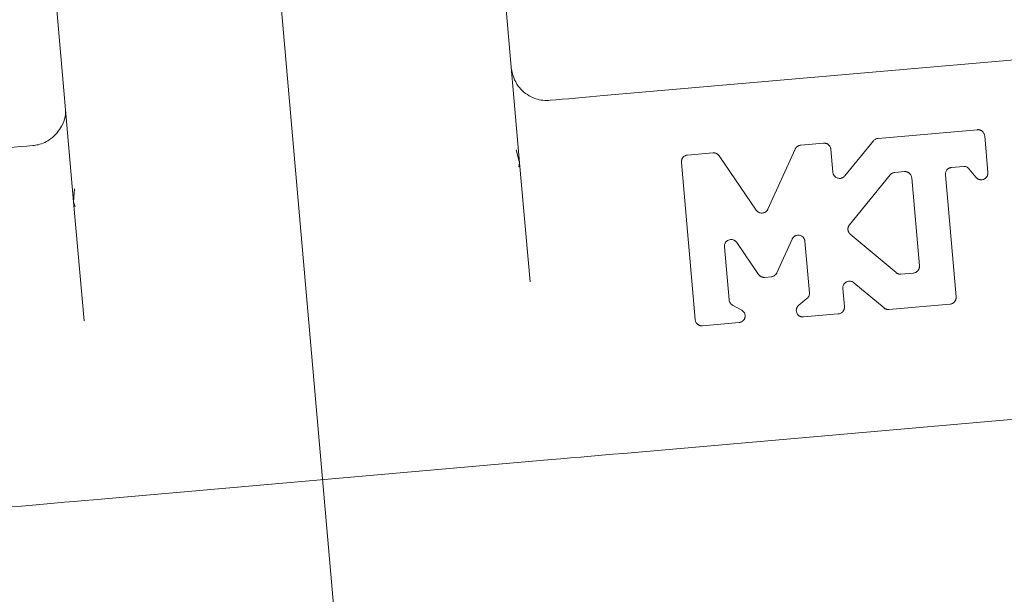
# Model space of a CAD drawing. Units: millimetres. Extents: x 175 to 14653, y 175 to 10220.
# Drawn here: x 11310 to 11364, y 2728 to 2760 of the extents above; entities that cross this region are included whole.
import ezdxf

# ---------------------------------------------------------------- set-up
doc = ezdxf.new("R2010")
doc.units = ezdxf.units.MM
doc.header["$LTSCALE"] = 35
doc.linetypes.add('SLD-Center', pattern=[19.05, 15.24, -1.27, 1.27, -1.27])
doc.linetypes.add('SLD-Solid', pattern=[0])
doc.layers.add('MODEL_&_ANNOTATIONS', color=7, linetype='SLD-Solid')
doc.styles.add('SLDTEXTSTYLE0', font='arial.ttf', dxfattribs={"width": 0.948})
doc.dimstyles.new('SLDDIMSTYLE0', dxfattribs={"dimtxt": 89.891154, "dimasz": 105, "dimexe": 0, "dimexo": 0.0625, "dimgap": 22.472788, "dimtad": 1, "dimdec": 1, "dimrnd": 1e-09, "dimzin": 12, "dimdsep": 46, "dimtxsty": 'SLDTEXTSTYLE0', "dimsah": 1, "dimcen": 0.09, "dimadec": 0, "dimazin": 3, "dimtfac": 1, "dimtofl": 0, "dimtmove": 0, "dimatfit": 3, "dimfxl": 0, "dimfrac": 2, "dimtolj": 1, "dimtzin": 12, "dimarcsym": 0})
doc.dimstyles.new('SLDDIMSTYLE1', dxfattribs={"dimtxt": 89.891154, "dimasz": 105, "dimexe": 0, "dimexo": 0.0625, "dimgap": 22.472788, "dimtad": 1, "dimdec": 4, "dimlfac": 35, "dimzin": 12, "dimdsep": 46, "dimtxsty": 'SLDTEXTSTYLE0', "dimsah": 1, "dimcen": 0.09, "dimazin": 3, "dimtfac": 1, "dimtofl": 0, "dimtmove": 0, "dimatfit": 3, "dimfxl": 0, "dimfrac": 2, "dimtolj": 1, "dimtzin": 12, "dimarcsym": 0})

# ---------------------------------------------------------------- blocks, each defined once
blk = doc.blocks.new('_D_1')
at = {"layer": 'MODEL_&_ANNOTATIONS', "transparency": 16777216}
for p, q in [((7601.291, 3061.686), (7170.195, 3061.686)), ((7599.507, 2518.548), (7195.452, 2483.198))]:
    blk.add_line(p, q, dxfattribs=at)
for start, end in [(172.3026855, 180), (180, 185)]:
    blk.add_arc((13807.596, 3061.686), 6567.402, start, end, dxfattribs=at)
for points in [[(7240.195, 3061.686), (7225.284, 2956.563), (7256.783, 2956.815)], [(7265.186, 2489.299), (7272.571, 2595.217), (7241.17, 2592.722)]]:
    blk.add_solid(points, dxfattribs=at)
at = {"layer": 'MODEL_&_ANNOTATIONS', "transparency": 16777216, "attachment_point": 1, "rotation": 86.6689, "style": 'SLDTEXTSTYLE0'}
for s, insert, char_height in [(' Depending on', (6976.806, 3157.627, -999.9), 92.60417), ('Roof Pitch', (7115.578, 3166.04, -999.9), 92.6042), ('5°', (6965.167, 2957.666, -999.9), 92.6042)]:
    blk.add_mtext(s, dxfattribs=dict(at, insert=insert, char_height=char_height))
blk = doc.blocks.new('_D_2')
at = {"layer": 'MODEL_&_ANNOTATIONS', "transparency": 16777216}
for p, q in [((13423.197, 2902.578), (13481.743, 2233.397)), ((7645.268, 2397.075), (7703.814, 1727.894)), ((7697.713, 1797.627), (13475.642, 2303.131))]:
    blk.add_line(p, q, dxfattribs=at)
for points in [[(13475.642, 2303.131), (13369.669, 2309.669), (13372.414, 2278.289)], [(7697.713, 1797.627), (7803.686, 1791.089), (7800.941, 1822.469)]]:
    blk.add_solid(points, dxfattribs=at)
at = {"layer": 'MODEL_&_ANNOTATIONS', "transparency": 16777216, "insert": (10371.028, 2151.341, -999.9), "char_height": 92.6042, "attachment_point": 1, "rotation": 5, "style": 'SLDTEXTSTYLE0'}
blk.add_mtext('5800', dxfattribs=at)

msp = doc.modelspace()

# ---------------------------------------------------------------- linework, layer by layer
at = {"color": 7, "linetype": 'SLD-Solid', "lineweight": 15}
for p, q in [((11337.2602013, 2751.904869), (11334.8166493, 2779.833281)), ((11310.1739433, 2777.6773214), (11312.6174954, 2749.7489094)), ((11341.9012573, 2755.6217551), (11366.5439632, 2757.7777147)), ((11357.0665863, 2753.2610833), (11362.5487831, 2753.7407219)), ((11362.5671413, 2753.7418842), (11362.5487831, 2753.7407219)), ((11362.5671413, 2753.7418842), (11362.5854996, 2753.7420928)), ((11362.5854996, 2753.7420928), (11362.6038578, 2753.7414372)), ((11362.6038578, 2753.7414372), (11362.622216, 2753.7398874)), ((11362.622216, 2753.7398874), (11362.6403359, 2753.7374138)), ((11362.6403359, 2753.7374138), (11362.6584557, 2753.734076)), ((11362.6584557, 2753.734076), (11362.6763371, 2753.7298739)), ((11362.6763371, 2753.7298739), (11362.69398, 2753.7248075)), ((11356.8667915, 2753.1813621), (11356.8975475, 2753.2035946)), ((11356.8975475, 2753.2035946), (11356.929734, 2753.2220125)), ((11356.929734, 2753.2220125), (11356.9628742, 2753.2368242)), ((11356.9628742, 2753.2368242), (11356.9969681, 2753.2481491)), ((11356.9969681, 2753.2481491), (11357.0315388, 2753.2561957)), ((11357.0665863, 2753.2610833), (11357.0315388, 2753.2561957)), ((11362.69398, 2753.7248075), (11362.7111462, 2753.718847)), ((11362.7111462, 2753.718847), (11362.7283123, 2753.7120521)), ((11362.7283123, 2753.7120521), (11362.7450016, 2753.7044525)), ((11362.7450016, 2753.7044525), (11362.7612141, 2753.6959886)), ((11362.7612141, 2753.6959886), (11362.7771881, 2753.6867797)), ((11362.7771881, 2753.6867797), (11362.7924469, 2753.6767959)), ((11362.7924469, 2753.6767959), (11362.8074673, 2753.6660671)), ((11362.8074673, 2753.6660671), (11362.8217724, 2753.654623)), ((11362.8217724, 2753.654623), (11362.8499058, 2753.6284267)), ((11362.8499058, 2753.6284267), (11362.8747013, 2753.5998761)), ((11362.8747013, 2753.5998761), (11362.8963974, 2753.5694778)), ((11362.8963974, 2753.5694778), (11362.9145172, 2753.5374701)), ((11362.9145172, 2753.5374701), (11362.9295376, 2753.5042703)), ((11362.9295376, 2753.5042703), (11362.9409817, 2753.4701466)), ((11362.9409817, 2753.4701466), (11362.9490879, 2753.4355759)), ((11362.9538563, 2753.4007966), (11362.9490879, 2753.4355759)), ((11362.9538563, 2753.4007966), (11363.1307629, 2751.3768613)), ((11350.9790447, 2749.3513912), (11352.4796513, 2752.6684343)), ((11352.4868038, 2752.6832759), (11352.4796513, 2752.6684343)), ((11352.4868038, 2752.6832759), (11352.4946716, 2752.6978194)), ((11352.4946716, 2752.6978194), (11352.5030163, 2752.7119755)), ((11352.5030163, 2752.7119755), (11352.5120762, 2752.725774)), ((11352.5120762, 2752.725774), (11352.5216129, 2752.7391851)), ((11352.5216129, 2752.7391851), (11352.5318649, 2752.7520895)), ((11352.5318649, 2752.7520895), (11352.5425938, 2752.7645766)), ((11352.5425938, 2752.7645766), (11352.5540379, 2752.7766168)), ((11352.5540379, 2752.7766168), (11352.5790718, 2752.7999222)), ((11352.5790718, 2752.7999222), (11352.6057747, 2752.8205156)), ((11352.6057747, 2752.8205156), (11352.6341465, 2752.8384268)), ((11352.6341465, 2752.8384268), (11352.663472, 2752.8535962)), ((11352.663472, 2752.8535962), (11352.6937511, 2752.8660535)), ((11352.6937511, 2752.8660535), (11352.7247456, 2752.8757393)), ((11352.7247456, 2752.8757393), (11352.7562168, 2752.8826236)), ((11352.7876881, 2752.8867364), (11352.7562168, 2752.8826236)), ((11352.7876881, 2752.8867364), (11354.0505913, 2752.9972136)), ((11354.0689495, 2752.9983759), (11354.0505913, 2752.9972136)), ((11354.0689495, 2752.9983759), (11354.0873077, 2752.9986143)), ((11354.0873077, 2752.9986143), (11354.105666, 2752.9979288)), ((11354.105666, 2752.9979288), (11354.1240242, 2752.9964089)), ((11354.1240242, 2752.9964089), (11354.142144, 2752.9939055)), ((11354.142144, 2752.9939055), (11354.1602638, 2752.9905676)), ((11354.1602638, 2752.9905676), (11354.1781452, 2752.9863655)), ((11354.1781452, 2752.9863655), (11354.1957882, 2752.9812991)), ((11354.1957882, 2752.9812991), (11354.2129543, 2752.9753387)), ((11354.2129543, 2752.9753387), (11354.2301205, 2752.9685735)), ((11354.2301205, 2752.9685735), (11354.2468098, 2752.9609441)), ((11354.2468098, 2752.9609441), (11354.2630222, 2752.9524803)), ((11354.2630222, 2752.9524803), (11354.2789963, 2752.9432714)), ((11354.2789963, 2752.9432714), (11354.2942551, 2752.9332876)), ((11354.2942551, 2752.9332876), (11354.3092754, 2752.9225587)), ((11354.3092754, 2752.9225587), (11354.3235806, 2752.9111147)), ((11354.3235806, 2752.9111147), (11354.3517139, 2752.8849184)), ((11354.3517139, 2752.8849184), (11354.3765095, 2752.8563678)), ((11354.3765095, 2752.8563678), (11354.3982056, 2752.8259694)), ((11354.3982056, 2752.8259694), (11354.4163254, 2752.7939915)), ((11354.4163254, 2752.7939915), (11354.4313458, 2752.7607619)), ((11354.4313458, 2752.7607619), (11354.4427898, 2752.7266681)), ((11354.4427898, 2752.7266681), (11354.4508961, 2752.6920676)), ((11354.4556644, 2752.6572883), (11354.4508961, 2752.6920676)), ((11354.4556644, 2752.6572883), (11354.5665291, 2751.3899743)), ((11355.2286175, 2751.1861562), (11356.8095711, 2753.1249463)), ((11356.8374661, 2753.1552255), (11356.8095711, 2753.1249463)), ((11356.8374661, 2753.1552255), (11356.8667915, 2753.1813621)), ((11337.07495, 2752.6288569), (11337.2602013, 2751.904869)), ((11346.2125805, 2752.0798385), (11346.218541, 2752.0972132)), ((11346.218541, 2752.0972132), (11346.2254551, 2752.1142304)), ((11346.2254551, 2752.1142304), (11346.2330845, 2752.1309495)), ((11346.2330845, 2752.1309495), (11346.2414291, 2752.1471917)), ((11346.2414291, 2752.1471917), (11346.2507275, 2752.1630764)), ((11346.2507275, 2752.1630764), (11346.260741, 2752.1784246)), ((11346.260741, 2752.1784246), (11346.2712315, 2752.1933257)), ((11346.2712315, 2752.1933257), (11346.2826756, 2752.2076606)), ((11346.2826756, 2752.2076606), (11346.3089016, 2752.2358834)), ((11346.3089016, 2752.2358834), (11346.3375118, 2752.2607982)), ((11346.3375118, 2752.2607982), (11346.3680294, 2752.2823751)), ((11346.3680294, 2752.2823751), (11346.3999775, 2752.3006439)), ((11346.3999775, 2752.3006439), (11346.4331177, 2752.3155152)), ((11346.4331177, 2752.3155152), (11346.4672115, 2752.3270487)), ((11346.4672115, 2752.3270487), (11346.5017822, 2752.3351252)), ((11346.5365913, 2752.3398339), (11346.5017822, 2752.3351252)), ((11346.5365913, 2752.3398339), (11347.9346779, 2752.4621427)), ((11347.9511288, 2752.4632453), (11347.9346779, 2752.4621427)), ((11347.9511288, 2752.4632453), (11347.9675797, 2752.4635732)), ((11347.9675797, 2752.4635732), (11347.9840305, 2752.4632155)), ((11347.9840305, 2752.4632155), (11348.0004814, 2752.4621129)), ((11348.0004814, 2752.4621129), (11348.0169323, 2752.4602651)), ((11348.0169323, 2752.4602651), (11348.0331448, 2752.4577021)), ((11348.0331448, 2752.4577021), (11348.0493572, 2752.4544239)), ((11348.0493572, 2752.4544239), (11348.0653313, 2752.4504602)), ((11348.0653313, 2752.4504602), (11348.0810669, 2752.445811)), ((11348.0810669, 2752.445811), (11348.0968025, 2752.4404168)), ((11348.0968025, 2752.4404168), (11348.1120613, 2752.4343371)), ((11348.1120613, 2752.4343371), (11348.1273201, 2752.4276018)), ((11348.1273201, 2752.4276018), (11348.1418636, 2752.4202108)), ((11348.1418636, 2752.4202108), (11348.1564072, 2752.4122238)), ((11348.1564072, 2752.4122238), (11348.1704739, 2752.4035811)), ((11348.1704739, 2752.4035811), (11348.1840637, 2752.3943126)), ((11348.1840637, 2752.3943126), (11348.1971767, 2752.3844182)), ((11348.1971767, 2752.3844182), (11348.2100514, 2752.3739874)), ((11348.2100514, 2752.3739874), (11348.2222107, 2752.3629903)), ((11348.2222107, 2752.3629903), (11348.2341316, 2752.3514866)), ((11348.2341316, 2752.3514866), (11348.2453373, 2752.3394763)), ((11348.2453373, 2752.3394763), (11348.2560661, 2752.3269891)), ((11348.2560661, 2752.3269891), (11348.2663181, 2752.3140251)), ((11348.2758549, 2752.3006439), (11348.2663181, 2752.3140251)), ((11348.2758549, 2752.3006439), (11350.3298309, 2749.2946028)), ((11337.2070339, 2751.6813218), (11337.2602013, 2751.904869)), ((11337.2602013, 2751.904869), (11337.8350285, 2745.3334868)), ((11346.1954144, 2751.9714176), (11346.1961296, 2751.9897759)), ((11346.1956528, 2751.9530594), (11346.1954144, 2751.9714176)), ((11346.1956528, 2751.9530594), (11346.1968449, 2751.934731)), ((11346.1961296, 2751.9897759), (11346.1975601, 2752.0080745)), ((11346.9574001, 2743.2416468), (11346.1968449, 2751.934731)), ((11346.1975601, 2752.0080745), (11346.1999443, 2752.0263135)), ((11346.1999443, 2752.0263135), (11346.2032822, 2752.0443439)), ((11346.2032822, 2752.0443439), (11346.2075737, 2752.0621955)), ((11346.2075737, 2752.0621955), (11346.2125805, 2752.0798385)), ((11360.9082249, 2751.5568375), (11360.8948734, 2751.5442907)), ((11360.9222916, 2751.5686392), (11360.9082249, 2751.5568375)), ((11360.9368351, 2751.5797555), (11360.9222916, 2751.5686392)), ((11360.9518555, 2751.5901565), (11360.9368351, 2751.5797555)), ((11360.9675911, 2751.5998423), (11360.9518555, 2751.5901565)), ((11360.9835651, 2751.6086638), (11360.9675911, 2751.5998423)), ((11361.000016, 2751.6167402), (11360.9835651, 2751.6086638)), ((11361.0169437, 2751.6239821), (11361.000016, 2751.6167402)), ((11361.0341099, 2751.6304195), (11361.0169437, 2751.6239821)), ((11361.0515144, 2751.6359925), (11361.0341099, 2751.6304195)), ((11361.0693958, 2751.6407311), (11361.0515144, 2751.6359925)), ((11361.0872772, 2751.6445458), (11361.0693958, 2751.6407311)), ((11361.105397, 2751.647526), (11361.0872772, 2751.6445458)), ((11361.105397, 2751.647526), (11361.1237553, 2751.6495525)), ((11361.7789295, 2751.7068922), (11361.1237553, 2751.6495525)), ((11361.7789295, 2751.7068922), (11361.8208912, 2751.7077863)), ((11361.8628529, 2751.7047464), (11361.8208912, 2751.7077863)), ((11361.9048145, 2751.6970574), (11361.8628529, 2751.7047464)), ((11361.9460609, 2751.6841232), (11361.9048145, 2751.6970574)), ((11361.9868305, 2751.6652882), (11361.9460609, 2751.6841232)), ((11362.0268848, 2751.6398966), (11361.9868305, 2751.6652882)), ((11362.0662239, 2751.6073823), (11362.0268848, 2751.6398966)), ((11362.0662239, 2751.6073823), (11362.1041325, 2751.5670001)), ((11362.4658135, 2751.1116504), (11362.1041325, 2751.5670001)), ((11354.5689133, 2751.3689339), (11354.5665291, 2751.3899743)), ((11354.5689133, 2751.3689339), (11354.5724896, 2751.3481021)), ((11354.5724896, 2751.3481021), (11354.5774963, 2751.3275086)), ((11354.5774963, 2751.3275086), (11354.5834568, 2751.3072431)), ((11354.5834568, 2751.3072431), (11354.5903709, 2751.2872755)), ((11354.5903709, 2751.2872755), (11354.5987156, 2751.2677848)), ((11354.5987156, 2751.2677848), (11354.6080139, 2751.2487709)), ((11354.6080139, 2751.2487709), (11354.6182659, 2751.2303531)), ((11354.6182659, 2751.2303531), (11354.62971, 2751.2125313)), ((11354.62971, 2751.2125313), (11354.6418694, 2751.1954546)), ((11354.6418694, 2751.1954546), (11354.6552208, 2751.1790335)), ((11354.6552208, 2751.1790335), (11354.6695259, 2751.1634171)), ((11354.6695259, 2751.1634171), (11354.6845463, 2751.1486351)), ((11354.6845463, 2751.1486351), (11354.7002819, 2751.1347174)), ((11354.7002819, 2751.1347174), (11354.7169712, 2751.1217236)), ((11354.7169712, 2751.1217236), (11354.7341373, 2751.1097431)), ((11354.7341373, 2751.1097431), (11354.765847, 2751.0908782)), ((11354.765847, 2751.0908782), (11354.799464, 2751.0757684)), ((11354.799464, 2751.0757684), (11354.8345116, 2751.0642647)), ((11354.8345116, 2751.0642647), (11354.8705128, 2751.0562777)), ((11354.8705128, 2751.0562777), (11354.9069908, 2751.0516285)), ((11354.9069908, 2751.0516285), (11354.9437073, 2751.0502874)), ((11354.9437073, 2751.0502874), (11354.9801853, 2751.0520458)), ((11354.9801853, 2751.0520458), (11355.0161865, 2751.056844)), ((11355.0161865, 2751.056844), (11355.0428894, 2751.0647416)), ((11355.0428894, 2751.0647416), (11355.0695923, 2751.0736823)), ((11355.0695923, 2751.0736823), (11355.0960568, 2751.0844111)), ((11355.0960568, 2751.0844111), (11355.1225212, 2751.0974347)), ((11355.1225212, 2751.0974347), (11355.1489857, 2751.1134982)), ((11355.1489857, 2751.1134982), (11355.1754501, 2751.1332273)), ((11355.1754501, 2751.1332273), (11355.2019146, 2751.1571884)), ((11355.2286175, 2751.1861562), (11355.2019146, 2751.1571884)), ((11355.4813412, 2748.4843671), (11357.7274826, 2751.2387871)), ((11357.7274826, 2751.2387871), (11357.7553776, 2751.2690365)), ((11357.7553776, 2751.2690365), (11357.7847031, 2751.2952327)), ((11357.7847031, 2751.2952327), (11357.8156975, 2751.3174355)), ((11357.8156975, 2751.3174355), (11357.8476456, 2751.3358533)), ((11357.8476456, 2751.3358533), (11357.8807858, 2751.3506949)), ((11357.8807858, 2751.3506949), (11357.9148796, 2751.3620197)), ((11357.9148796, 2751.3620197), (11357.9494503, 2751.3700664)), ((11357.9494503, 2751.3700664), (11357.9844978, 2751.3749241)), ((11357.9844978, 2751.3749241), (11358.5168865, 2751.4215052)), ((11358.5168865, 2751.4215052), (11358.5352448, 2751.4226675)), ((11358.5352448, 2751.4226675), (11358.553603, 2751.4229357)), ((11358.553603, 2751.4229357), (11358.5719612, 2751.4222502)), ((11358.5719612, 2751.4222502), (11358.5903194, 2751.4206707)), ((11358.5903194, 2751.4206707), (11358.6084393, 2751.4182269)), ((11358.6084393, 2751.4182269), (11358.6265591, 2751.4148891)), ((11358.6265591, 2751.4148891), (11358.6444405, 2751.4106869)), ((11358.6444405, 2751.4106869), (11358.6620834, 2751.4056205)), ((11358.6620834, 2751.4056205), (11358.679488, 2751.3996601)), ((11358.679488, 2751.3996601), (11358.6964157, 2751.3928353)), ((11358.6964157, 2751.3928353), (11358.713105, 2751.3852059)), ((11358.713105, 2751.3852059), (11358.7295559, 2751.3768017)), ((11358.7295559, 2751.3768017), (11358.7452915, 2751.3675928)), ((11358.7452915, 2751.3675928), (11358.7607887, 2751.357609)), ((11358.7607887, 2751.357609), (11358.7755707, 2751.3468802)), ((11358.7755707, 2751.3468802), (11358.7898758, 2751.3354361)), ((11358.7898758, 2751.3354361), (11358.8180092, 2751.30921)), ((11358.8180092, 2751.30921), (11358.8430431, 2751.2806892)), ((11358.8430431, 2751.2806892), (11358.8645008, 2751.250261)), ((11358.8645008, 2751.250261), (11358.882859, 2751.2182533)), ((11358.882859, 2751.2182533), (11358.897641, 2751.1850237)), ((11358.897641, 2751.1850237), (11358.9090851, 2751.1509895)), ((11358.9090851, 2751.1509895), (11358.9171913, 2751.1163592)), ((11358.9171913, 2751.1163592), (11358.9219597, 2751.0815799)), ((11358.9219597, 2751.0815799), (11359.3472984, 2746.2205976)), ((11360.7844856, 2751.3150513), (11360.7823399, 2751.2795269)), ((11360.7837704, 2751.2444794), (11360.7823399, 2751.2795269)), ((11360.7837704, 2751.2444794), (11361.3736179, 2744.5029258)), ((11360.7899693, 2751.3505756), (11360.7844856, 2751.3150513)), ((11360.7987907, 2751.3858914), (11360.7899693, 2751.3505756)), ((11360.8111885, 2751.4205515), (11360.7987907, 2751.3858914)), ((11360.8271626, 2751.4542877), (11360.8111885, 2751.4205515)), ((11360.8467129, 2751.4866828), (11360.8271626, 2751.4542877)), ((11360.8698395, 2751.517409), (11360.8467129, 2751.4866828)), ((11360.8819988, 2751.5311777), (11360.8698395, 2751.517409)), ((11360.8948734, 2751.5442907), (11360.8819988, 2751.5311777)), ((11362.4658135, 2751.1116504), (11362.4767807, 2751.0985672)), ((11362.4882248, 2751.085931), (11362.4767807, 2751.0985672)), ((11362.5003841, 2751.0738909), (11362.4882248, 2751.085931)), ((11362.5130203, 2751.0623872), (11362.5003841, 2751.0738909)), ((11362.5261334, 2751.0514497), (11362.5130203, 2751.0623872)), ((11362.5397232, 2751.0411381), (11362.5261334, 2751.0514497)), ((11362.5537899, 2751.0314524), (11362.5397232, 2751.0411381)), ((11362.5683334, 2751.0224521), (11362.5537899, 2751.0314524)), ((11362.5831154, 2751.0140776), (11362.5683334, 2751.0224521)), ((11362.5983742, 2751.0064184), (11362.5831154, 2751.0140776)), ((11362.937167, 2751.0153591), (11362.8918675, 2750.9943485)), ((11362.9800823, 2751.0432243), (11362.937167, 2751.0153591)), ((11363.0203751, 2751.0780632), (11362.9800823, 2751.0432243)), ((11363.0575684, 2751.1199951), (11363.0203751, 2751.0780632)), ((11363.0675819, 2751.133883), (11363.0575684, 2751.1199951)), ((11363.0768803, 2751.1482477), (11363.0675819, 2751.133883)), ((11363.0854633, 2751.1629402), (11363.0768803, 2751.1482477)), ((11363.0933312, 2751.1780798), (11363.0854633, 2751.1629402)), ((11363.1004837, 2751.1935174), (11363.0933312, 2751.1780798)), ((11363.1071594, 2751.2093126), (11363.1004837, 2751.1935174)), ((11363.1128815, 2751.2253761), (11363.1071594, 2751.2093126)), ((11363.1178883, 2751.2416482), (11363.1128815, 2751.2253761)), ((11363.1221798, 2751.2581586), (11363.1178883, 2751.2416482)), ((11363.1257561, 2751.2748479), (11363.1221798, 2751.2581586)), ((11363.1286171, 2751.2917161), (11363.1257561, 2751.2748479)), ((11363.1305244, 2751.3086736), (11363.1286171, 2751.2917161)), ((11363.1317165, 2751.3256907), (11363.1305244, 2751.3086736)), ((11363.131955, 2751.3598144), (11363.1307629, 2751.3768613)), ((11363.1321934, 2751.3427674), (11363.1317165, 2751.3256907)), ((11363.131955, 2751.3598144), (11363.1321934, 2751.3427674)), ((11312.6174954, 2749.7489094), (11312.6723316, 2750.4727184)), ((11362.6138714, 2750.9994745), (11362.5983742, 2751.0064184)), ((11362.6298454, 2750.993216), (11362.6138714, 2750.9994745)), ((11362.6460579, 2750.9877026), (11362.6298454, 2750.993216)), ((11362.6625088, 2750.9829044), (11362.6460579, 2750.9877026)), ((11362.6789597, 2750.9789109), (11362.6625088, 2750.9829044)), ((11362.695649, 2750.9756922), (11362.6789597, 2750.9789109)), ((11362.7461937, 2750.9708345), (11362.695649, 2750.9756922)), ((11362.7960232, 2750.9722948), (11362.7461937, 2750.9708345)), ((11362.8446606, 2750.9800434), (11362.7960232, 2750.9722948)), ((11362.8918675, 2750.9943485), (11362.8446606, 2750.9800434)), ((11312.6174954, 2749.7489094), (11312.6949814, 2749.4794517)), ((11313.1923225, 2743.1775271), (11312.6174954, 2749.7489094)), ((11350.3393677, 2749.2812216), (11350.3298309, 2749.2946028)), ((11350.3393677, 2749.2812216), (11350.3496197, 2749.2682874)), ((11350.3496197, 2749.2682874), (11350.3603485, 2749.2557704)), ((11350.3603485, 2749.2557704), (11350.3715542, 2749.2437899)), ((11350.3715542, 2749.2437899), (11350.3834751, 2749.2322564)), ((11350.3834751, 2749.2322564), (11350.3956345, 2749.221304)), ((11350.3956345, 2749.221304), (11350.4085091, 2749.2108285)), ((11350.4085091, 2749.2108285), (11350.4218605, 2749.2009937)), ((11350.4218605, 2749.2009937), (11350.4657295, 2749.1743654)), ((11350.4657295, 2749.1743654), (11350.5110291, 2749.1540998)), ((11350.5110291, 2749.1540998), (11350.5577591, 2749.1402119)), ((11350.5577591, 2749.1402119), (11350.6052044, 2749.1327464)), ((11350.6052044, 2749.1327464), (11350.6536034, 2749.1316884)), ((11350.6536034, 2749.1316884), (11350.7020023, 2749.1371274)), ((11350.7020023, 2749.1371274), (11350.7501629, 2749.1490483)), ((11350.7501629, 2749.1490483), (11350.798085, 2749.1674959)), ((11350.798085, 2749.1674959), (11350.812867, 2749.174872)), ((11350.812867, 2749.174872), (11350.8271721, 2749.1828888)), ((11350.8271721, 2749.1828888), (11350.8412388, 2749.1914868)), ((11350.8412388, 2749.1914868), (11350.8548286, 2749.2007255)), ((11350.8548286, 2749.2007255), (11350.8679417, 2749.2105603)), ((11350.8679417, 2749.2105603), (11350.8808163, 2749.2209315)), ((11350.8808163, 2749.2209315), (11350.893214, 2749.2318987)), ((11350.893214, 2749.2318987), (11350.9048965, 2749.2433875)), ((11350.9048965, 2749.2433875), (11350.9161022, 2749.255383)), ((11350.9161022, 2749.255383), (11350.9268311, 2749.2678552)), ((11350.9268311, 2749.2678552), (11350.9370831, 2749.2807746)), ((11350.9370831, 2749.2807746), (11350.9466198, 2749.2941409)), ((11350.9466198, 2749.2941409), (11350.9556797, 2749.3079096)), ((11350.9556797, 2749.3079096), (11350.9640244, 2749.3220508)), ((11350.9640244, 2749.3220508), (11350.9718922, 2749.3365943)), ((11350.9790447, 2749.3513912), (11350.9718922, 2749.3365943)), ((11355.3983715, 2748.2812196), (11355.4007557, 2748.3012467)), ((11355.4007557, 2748.3012467), (11355.404332, 2748.3211994)), ((11355.404332, 2748.3211994), (11355.4088619, 2748.3408689)), ((11355.4088619, 2748.3408689), (11355.414584, 2748.3603298)), ((11355.414584, 2748.3603298), (11355.4212597, 2748.3794778)), ((11355.4212597, 2748.3794778), (11355.4288891, 2748.3982086)), ((11355.4288891, 2748.3982086), (11355.4374722, 2748.416537)), ((11355.4374722, 2748.416537), (11355.4470089, 2748.4343737)), ((11355.4470089, 2748.4343737), (11355.4574993, 2748.451659)), ((11355.4574993, 2748.451659), (11355.4689434, 2748.4683632)), ((11355.4689434, 2748.4683632), (11355.4813412, 2748.4843671)), ((11352.3463753, 2747.7536887), (11352.3366001, 2747.7391004)), ((11352.3566273, 2747.7678448), (11352.3463753, 2747.7536887)), ((11352.367833, 2747.7814197), (11352.3566273, 2747.7678448)), ((11352.3795155, 2747.7945178), (11352.367833, 2747.7814197)), ((11352.3919132, 2747.8070497), (11352.3795155, 2747.7945178)), ((11352.4047878, 2747.8189557), (11352.3919132, 2747.8070497)), ((11352.4181393, 2747.8302806), (11352.4047878, 2747.8189557)), ((11352.4319675, 2747.8409349), (11352.4181393, 2747.8302806)), ((11352.4465111, 2747.8509187), (11352.4319675, 2747.8409349)), ((11352.461293, 2747.860232), (11352.4465111, 2747.8509187)), ((11352.4765518, 2747.8688597), (11352.461293, 2747.860232)), ((11352.4922874, 2747.8767126), (11352.4765518, 2747.8688597)), ((11352.5082615, 2747.8838354), (11352.4922874, 2747.8767126)), ((11352.5588062, 2747.9004204), (11352.5082615, 2747.8838354)), ((11352.6095894, 2747.9101359), (11352.5588062, 2747.9004204)), ((11352.660611, 2747.9128182), (11352.6095894, 2747.9101359)), ((11352.7113941, 2747.9083925), (11352.660611, 2747.9128182)), ((11352.7612236, 2747.8966951), (11352.7113941, 2747.9083925)), ((11352.809861, 2747.8776067), (11352.7612236, 2747.8966951)), ((11352.8568295, 2747.8509634), (11352.809861, 2747.8776067)), ((11352.902129, 2747.8166163), (11352.8568295, 2747.8509634)), ((11352.9147652, 2747.804591), (11352.902129, 2747.8166163)), ((11352.9269245, 2747.7919697), (11352.9147652, 2747.804591)), ((11352.938607, 2747.7787673), (11352.9269245, 2747.7919697)), ((11352.9495743, 2747.7650582), (11352.938607, 2747.7787673)), ((11352.9598263, 2747.7508425), (11352.9495743, 2747.7650582)), ((11352.969363, 2747.7361649), (11352.9598263, 2747.7508425)), ((11355.3967026, 2748.2409268), (11355.396941, 2748.2610583)), ((11355.3976563, 2748.2208848), (11355.3967026, 2748.2409268)), ((11355.396941, 2748.2610583), (11355.3983715, 2748.2812196)), ((11355.399802, 2748.200947), (11355.3976563, 2748.2208848)), ((11355.4031399, 2748.1812477), (11355.399802, 2748.200947)), ((11355.4079083, 2748.1618315), (11355.4031399, 2748.1812477)), ((11355.4133919, 2748.1428772), (11355.4079083, 2748.1618315)), ((11355.4198292, 2748.1245637), (11355.4133919, 2748.1428772)), ((11355.4267433, 2748.1070995), (11355.4198292, 2748.1245637)), ((11355.4338959, 2748.0906486), (11355.4267433, 2748.1070995)), ((11355.4412869, 2748.0753749), (11355.4338959, 2748.0906486)), ((11355.4486778, 2748.0614721), (11355.4412869, 2748.0753749)), ((11355.455592, 2748.0491042), (11355.4486778, 2748.0614721)), ((11355.4617909, 2748.0384349), (11355.455592, 2748.0491042)), ((11355.4677513, 2748.0292856), (11355.4617909, 2748.0384349)), ((11355.4732349, 2748.0214476), (11355.4677513, 2748.0292856)), ((11355.4782417, 2748.0147272), (11355.4732349, 2748.0214476)), ((11355.4830101, 2748.0088859), (11355.4782417, 2748.0147272)), ((11355.4875401, 2748.0037301), (11355.4830101, 2748.0088859)), ((11355.4918316, 2747.9990661), (11355.4875401, 2748.0037301)), ((11355.4961231, 2747.9946106), (11355.4918316, 2747.9990661)), ((11355.5047062, 2747.985968), (11355.4961231, 2747.9946106)), ((11355.5132893, 2747.9775041), (11355.5047062, 2747.985968)), ((11355.5175808, 2747.9733616), (11355.5132893, 2747.9775041)), ((11355.5218723, 2747.9693085), (11355.5175808, 2747.9733616)), ((11355.5264023, 2747.9653596), (11355.5218723, 2747.9693085)), ((11355.5306938, 2747.9614555), (11355.5264023, 2747.9653596)), ((11358.0567387, 2745.8422124), (11355.5306938, 2747.9614555)), ((11348.572686, 2747.3304212), (11348.5710171, 2747.296372)), ((11348.5724476, 2747.2627401), (11348.5710171, 2747.296372)), ((11348.5724476, 2747.2627401), (11348.8280323, 2744.3419039)), ((11348.5774544, 2747.3645746), (11348.572686, 2747.3304212)), ((11348.5855606, 2747.3984599), (11348.5774544, 2747.3645746)), ((11348.5967663, 2747.4318236), (11348.5855606, 2747.3984599)), ((11348.6113098, 2747.4644124), (11348.5967663, 2747.4318236)), ((11348.6291912, 2747.4957943), (11348.6113098, 2747.4644124)), ((11348.6504105, 2747.5257307), (11348.6291912, 2747.4957943)), ((11348.6613777, 2747.5392758), (11348.6504105, 2747.5257307)), ((11348.6732986, 2747.5522846), (11348.6613777, 2747.5392758)), ((11348.685458, 2747.564727), (11348.6732986, 2747.5522846)), ((11348.698571, 2747.5765884), (11348.685458, 2747.564727)), ((11348.7119225, 2747.5878238), (11348.698571, 2747.5765884)), ((11348.7259892, 2747.5984037), (11348.7119225, 2747.5878238)), ((11348.7402943, 2747.6083427), (11348.7259892, 2747.5984037)), ((11348.7553146, 2747.6175963), (11348.7402943, 2747.6083427)), ((11348.8063362, 2747.6422429), (11348.7553146, 2747.6175963)), ((11348.8578346, 2747.6590067), (11348.8063362, 2747.6422429)), ((11348.909333, 2747.6680368), (11348.8578346, 2747.6590067)), ((11348.960593, 2747.669512), (11348.909333, 2747.6680368)), ((11349.0111378, 2747.6637303), (11348.960593, 2747.669512)), ((11349.0604904, 2747.6508855), (11349.0111378, 2747.6637303)), ((11349.1084126, 2747.6311862), (11349.0604904, 2747.6508855)), ((11349.1544273, 2747.6048559), (11349.1084126, 2747.6311862)), ((11349.1687325, 2747.5946635), (11349.1544273, 2747.6048559)), ((11349.1825607, 2747.5837856), (11349.1687325, 2747.5946635)), ((11349.1959122, 2747.5723415), (11349.1825607, 2747.5837856)), ((11349.2085484, 2747.560212), (11349.1959122, 2747.5723415)), ((11349.2207077, 2747.547546), (11349.2085484, 2747.560212)), ((11349.2321518, 2747.5343287), (11349.2207077, 2747.547546)), ((11349.2431191, 2747.5205749), (11349.2321518, 2747.5343287)), ((11349.2431191, 2747.5205749), (11349.2533711, 2747.5063443)), ((11350.4597691, 2745.74081), (11349.2533711, 2747.5063443)), ((11352.3115662, 2747.6928621), (11351.4682797, 2745.8290398)), ((11352.3115662, 2747.6928621), (11352.3191956, 2747.7086424)), ((11352.3275402, 2747.7240949), (11352.3191956, 2747.7086424)), ((11352.3366001, 2747.7391004), (11352.3275402, 2747.7240949)), ((11352.9784229, 2747.7210551), (11352.969363, 2747.7361649)), ((11352.9865292, 2747.705543), (11352.9784229, 2747.7210551)), ((11352.9939201, 2747.6896882), (11352.9865292, 2747.705543)), ((11353.0005959, 2747.6734608), (11352.9939201, 2747.6896882)), ((11353.0065563, 2747.6569354), (11353.0005959, 2747.6734608)), ((11353.0118015, 2747.6401716), (11353.0065563, 2747.6569354)), ((11353.0160931, 2747.6231545), (11353.0118015, 2747.6401716)), ((11353.0196693, 2747.6059883), (11353.0160931, 2747.6231545)), ((11353.0225304, 2747.5886583), (11353.0196693, 2747.6059883)), ((11353.0225304, 2747.5886583), (11353.0244377, 2747.571209)), ((11353.2728699, 2744.7307944), (11353.0244377, 2747.571209)), ((11359.3439606, 2746.1290299), (11359.3406227, 2746.1109846)), ((11359.3463448, 2746.147269), (11359.3439606, 2746.1290299)), ((11359.3480137, 2746.1655676), (11359.3463448, 2746.147269)), ((11359.3472984, 2746.2205976), (11359.3484905, 2746.2022692)), ((11359.3487289, 2746.1839109), (11359.3480137, 2746.1655676)), ((11359.3484905, 2746.2022692), (11359.3487289, 2746.1839109)), ((11350.4597691, 2745.74081), (11350.4693058, 2745.7274288)), ((11350.4795578, 2745.7144945), (11350.4693058, 2745.7274288)), ((11350.4902866, 2745.7019776), (11350.4795578, 2745.7144945)), ((11350.5014923, 2745.6899821), (11350.4902866, 2745.7019776)), ((11350.5134132, 2745.6784486), (11350.5014923, 2745.6899821)), ((11350.5255726, 2745.6674963), (11350.5134132, 2745.6784486)), ((11350.5384472, 2745.6570357), (11350.5255726, 2745.6674963)), ((11350.5515602, 2745.647186), (11350.5384472, 2745.6570357)), ((11350.5651501, 2745.6379175), (11350.5515602, 2745.647186)), ((11350.5792168, 2745.6292599), (11350.5651501, 2745.6379175)), ((11350.5937603, 2745.6212133), (11350.5792168, 2745.6292599)), ((11350.6083038, 2745.6138372), (11350.5937603, 2745.6212133)), ((11350.6235626, 2745.6071019), (11350.6083038, 2745.6138372)), ((11350.6388214, 2745.6010669), (11350.6235626, 2745.6071019)), ((11350.6543186, 2745.5956727), (11350.6388214, 2745.6010669)), ((11350.6702927, 2745.5909788), (11350.6543186, 2745.5956727)), ((11350.6862667, 2745.5870151), (11350.6702927, 2745.5909788)), ((11350.7024792, 2745.5837667), (11350.6862667, 2745.5870151)), ((11350.7186916, 2745.5812186), (11350.7024792, 2745.5837667)), ((11350.7351425, 2745.5793857), (11350.7186916, 2745.5812186)), ((11350.7515934, 2745.5782681), (11350.7351425, 2745.5793857)), ((11350.7680443, 2745.5778807), (11350.7515934, 2745.5782681)), ((11350.7844952, 2745.5782532), (11350.7680443, 2745.5778807)), ((11350.7844952, 2745.5782532), (11350.800946, 2745.5792814)), ((11351.1602428, 2745.6107229), (11350.800946, 2745.5792814)), ((11351.1602428, 2745.6107229), (11351.1917141, 2745.6148654)), ((11351.2231854, 2745.6217348), (11351.1917141, 2745.6148654)), ((11351.2541798, 2745.6314206), (11351.2231854, 2745.6217348)), ((11351.2844589, 2745.643863), (11351.2541798, 2745.6314206)), ((11351.3137844, 2745.6590473), (11351.2844589, 2745.643863)), ((11351.3421562, 2745.6769436), (11351.3137844, 2745.6590473)), ((11351.3688591, 2745.6975817), (11351.3421562, 2745.6769436)), ((11351.3941315, 2745.720902), (11351.3688591, 2745.6975817)), ((11351.4053371, 2745.7328826), (11351.3941315, 2745.720902)), ((11351.416066, 2745.7453697), (11351.4053371, 2745.7328826)), ((11351.426318, 2745.7583338), (11351.416066, 2745.7453697)), ((11351.4358547, 2745.7717001), (11351.426318, 2745.7583338)), ((11351.4449146, 2745.7854986), (11351.4358547, 2745.7717001)), ((11351.4532593, 2745.7996994), (11351.4449146, 2745.7854986)), ((11351.4611271, 2745.8141982), (11351.4532593, 2745.7996994)), ((11351.4611271, 2745.8141982), (11351.4682797, 2745.8290398)), ((11358.0712822, 2745.8306044), (11358.0567387, 2745.8422124)), ((11358.0863026, 2745.8197712), (11358.0712822, 2745.8306044)), ((11358.1020382, 2745.8097279), (11358.0863026, 2745.8197712)), ((11358.1180122, 2745.8005189), (11358.1020382, 2745.8097279)), ((11358.1342247, 2745.7921445), (11358.1180122, 2745.8005189)), ((11358.1506756, 2745.7845747), (11358.1342247, 2745.7921445)), ((11358.1676033, 2745.777899), (11358.1506756, 2745.7845747)), ((11358.184531, 2745.7720875), (11358.1676033, 2745.777899)), ((11358.2019356, 2745.7671105), (11358.184531, 2745.7720875)), ((11358.2193401, 2745.7629382), (11358.2019356, 2745.7671105)), ((11358.23746, 2745.7596302), (11358.2193401, 2745.7629382)), ((11358.2555798, 2745.7571417), (11358.23746, 2745.7596302)), ((11358.273938, 2745.7555323), (11358.2555798, 2745.7571417)), ((11358.2922962, 2745.7548171), (11358.273938, 2745.7555323)), ((11358.3108929, 2745.7550555), (11358.2922962, 2745.7548171)), ((11358.3294895, 2745.7562029), (11358.3108929, 2745.7550555)), ((11359.007552, 2745.8155095), (11358.3294895, 2745.7562029)), ((11359.0421227, 2745.8202034), (11359.007552, 2745.8155095)), ((11359.0766933, 2745.8282798), (11359.0421227, 2745.8202034)), ((11359.1110256, 2745.8398133), (11359.0766933, 2745.8282798)), ((11359.1441658, 2745.8546996), (11359.1110256, 2745.8398133)), ((11359.1761139, 2745.8729237), (11359.1441658, 2745.8546996)), ((11359.2066315, 2745.8945453), (11359.1761139, 2745.8729237)), ((11359.2350033, 2745.91946), (11359.2066315, 2745.8945453)), ((11359.2612293, 2745.9476381), (11359.2350033, 2745.91946)), ((11359.2726734, 2745.9620177), (11359.2612293, 2745.9476381)), ((11359.2834023, 2745.9768593), (11359.2726734, 2745.9620177)), ((11359.2934158, 2745.9922671), (11359.2834023, 2745.9768593)), ((11359.3024757, 2746.0081517), (11359.2934158, 2745.9922671)), ((11359.3110588, 2746.024394), (11359.3024757, 2746.0081517)), ((11359.3186882, 2746.0410833), (11359.3110588, 2746.024394)), ((11359.3253639, 2746.0581302), (11359.3186882, 2746.0410833)), ((11359.3313244, 2746.075505), (11359.3253639, 2746.0581302)), ((11359.3363312, 2746.093133), (11359.3313244, 2746.075505)), ((11359.3406227, 2746.1109846), (11359.3363312, 2746.093133)), ((11355.1187065, 2745.0349867), (11355.1167992, 2744.9995368)), ((11355.1241901, 2745.0705707), (11355.1187065, 2745.0349867)), ((11355.1330116, 2745.1058715), (11355.1241901, 2745.0705707)), ((11355.1454094, 2745.1405465), (11355.1330116, 2745.1058715)), ((11355.1613834, 2745.174238), (11355.1454094, 2745.1405465)), ((11355.1809338, 2745.2066779), (11355.1613834, 2745.174238)), ((11355.2042988, 2745.2373743), (11355.1809338, 2745.2066779)), ((11355.2164581, 2745.251128), (11355.2042988, 2745.2373743)), ((11355.2290943, 2745.2642858), (11355.2164581, 2745.251128)), ((11355.2424458, 2745.2767729), (11355.2290943, 2745.2642858)), ((11355.2565125, 2745.2885896), (11355.2424458, 2745.2767729)), ((11355.271056, 2745.2997505), (11355.2565125, 2745.2885896)), ((11355.2860764, 2745.3101515), (11355.271056, 2745.2997505)), ((11355.301812, 2745.3197926), (11355.2860764, 2745.3101515)), ((11355.317786, 2745.3286588), (11355.301812, 2745.3197926)), ((11355.3709534, 2745.3508913), (11355.317786, 2745.3286588)), ((11355.4245976, 2745.365107), (11355.3709534, 2745.3508913)), ((11355.4782417, 2745.3712612), (11355.4245976, 2745.365107)), ((11355.5311707, 2745.3694731), (11355.4782417, 2745.3712612)), ((11355.5833843, 2745.3597277), (11355.5311707, 2745.3694731)), ((11355.6344059, 2745.3421443), (11355.5833843, 2745.3597277)), ((11355.6837585, 2745.3167527), (11355.6344059, 2745.3421443)), ((11355.6837585, 2745.3167527), (11355.730727, 2745.2835679)), ((11357.3927429, 2743.8891619), (11355.730727, 2745.2835679)), ((11353.1751183, 2744.4452583), (11353.2070663, 2744.4841951)), ((11353.2070663, 2744.4841951), (11353.2321003, 2744.5240855)), ((11353.2321003, 2744.5240855), (11353.2504585, 2744.5646911)), ((11353.2504585, 2744.5646911), (11353.2633331, 2744.6058333)), ((11353.2633331, 2744.6058333), (11353.2709625, 2744.647333)), ((11353.2709625, 2744.647333), (11353.2738236, 2744.6890562)), ((11353.2728699, 2744.7307944), (11353.2738236, 2744.6890562)), ((11355.1182297, 2744.9645042), (11355.1167992, 2744.9995368)), ((11355.1182297, 2744.9645042), (11355.2057293, 2743.9632952)), ((11361.37481, 2744.4845974), (11361.3736179, 2744.5029258)), ((11361.37481, 2744.4845974), (11361.3750485, 2744.4662392)), ((11348.8313702, 2744.3144708), (11348.8280323, 2744.3419039)), ((11348.8313702, 2744.3144708), (11348.8368538, 2744.2866951)), ((11348.8368538, 2744.2866951), (11348.8447216, 2744.258815)), ((11348.8447216, 2744.258815), (11348.8549736, 2744.2309051)), ((11348.8549736, 2744.2309051), (11348.8680866, 2744.2032337)), ((11348.8680866, 2744.2032337), (11348.8835838, 2744.1758453)), ((11348.8835838, 2744.1758453), (11348.9021805, 2744.1490233)), ((11348.9021805, 2744.1490233), (11348.9238766, 2744.1228419)), ((11348.9238766, 2744.1228419), (11348.934367, 2744.1117256)), ((11348.934367, 2744.1117256), (11348.9453342, 2744.1011011)), ((11348.9453342, 2744.1011011), (11348.9567783, 2744.0909087)), ((11348.9567783, 2744.0909087), (11348.9684609, 2744.0811634)), ((11348.9684609, 2744.0811634), (11348.9806202, 2744.0719395)), ((11348.9806202, 2744.0719395), (11348.9932564, 2744.0631628)), ((11348.9932564, 2744.0631628), (11349.006131, 2744.0549373)), ((11349.0194824, 2744.047293), (11349.006131, 2744.0549373)), ((11349.0194824, 2744.047293), (11349.5285061, 2743.7656164)), ((11352.5886086, 2743.9261019), (11352.5967148, 2743.940705)), ((11352.5967148, 2743.940705), (11352.6052979, 2743.9549803)), ((11352.6052979, 2743.9549803), (11352.6148346, 2743.9688235)), ((11352.6148346, 2743.9688235), (11352.6248482, 2743.98216)), ((11352.6248482, 2743.98216), (11352.6353386, 2743.9951241)), ((11352.6353386, 2743.9951241), (11352.6465443, 2744.0075516)), ((11352.6465443, 2744.0075516), (11352.6582268, 2744.0194875)), ((11352.6582268, 2744.0194875), (11352.6703861, 2744.0308421)), ((11352.6832607, 2744.0416157), (11352.6703861, 2744.0308421)), ((11352.6832607, 2744.0416157), (11353.1355408, 2744.4074094)), ((11353.1751183, 2744.4452583), (11353.1355408, 2744.4074094)), ((11355.2069214, 2743.9449817), (11355.2057293, 2743.9632952)), ((11355.2069214, 2743.9449817), (11355.2071598, 2743.9266085)), ((11361.0338715, 2744.0978378), (11357.6654938, 2743.8031375)), ((11361.0338715, 2744.0978378), (11361.0686806, 2744.1025316)), ((11361.1032513, 2744.1106081), (11361.0686806, 2744.1025316)), ((11361.1373451, 2744.1221267), (11361.1032513, 2744.1106081)), ((11361.1704853, 2744.1370129), (11361.1373451, 2744.1221267)), ((11361.2024334, 2744.1552966), (11361.1704853, 2744.1370129)), ((11361.232951, 2744.1768735), (11361.2024334, 2744.1552966)), ((11361.2615612, 2744.2017734), (11361.232951, 2744.1768735)), ((11361.2875488, 2744.2300111), (11361.2615612, 2744.2017734)), ((11361.2989929, 2744.2443311), (11361.2875488, 2744.2300111)), ((11361.3097218, 2744.2592322), (11361.2989929, 2744.2443311)), ((11361.3197353, 2744.2745953), (11361.3097218, 2744.2592322)), ((11361.3290337, 2744.2904651), (11361.3197353, 2744.2745953)), ((11361.3373783, 2744.3067222), (11361.3290337, 2744.2904651)), ((11361.3450077, 2744.3233966), (11361.3373783, 2744.3067222)), ((11361.3519218, 2744.3404436), (11361.3450077, 2744.3233966)), ((11361.3578823, 2744.3578332), (11361.3519218, 2744.3404436)), ((11361.3628891, 2744.3754464), (11361.3578823, 2744.3578332)), ((11361.3669422, 2744.393298), (11361.3628891, 2744.3754464)), ((11361.3702801, 2744.4113582), (11361.3669422, 2744.393298)), ((11361.3729027, 2744.4295823), (11361.3702801, 2744.4113582)), ((11361.3743332, 2744.4478809), (11361.3729027, 2744.4295823)), ((11361.3750485, 2744.4662392), (11361.3743332, 2744.4478809)), ((11349.5773819, 2743.7324464), (11349.5285061, 2743.7656164)), ((11349.5773819, 2743.7324464), (11349.6179131, 2743.6960727)), ((11349.6179131, 2743.6960727), (11349.6508148, 2743.6569571)), ((11349.6508148, 2743.6569571), (11349.676564, 2743.6154574)), ((11349.676564, 2743.6154574), (11349.6953991, 2743.5720503)), ((11349.6953991, 2743.5720503), (11349.7082737, 2743.5270637)), ((11349.7082737, 2743.5270637), (11349.7156647, 2743.4809595)), ((11349.7151878, 2743.4007763), (11349.7128037, 2743.384251)), ((11349.7168568, 2743.4174209), (11349.7151878, 2743.4007763)), ((11349.7156647, 2743.4809595), (11349.717572, 2743.43414)), ((11349.717572, 2743.43414), (11349.7168568, 2743.4174209)), ((11352.5473621, 2743.7663614), (11352.5516537, 2743.8156694)), ((11352.5487927, 2743.7177091), (11352.5473621, 2743.7663614)), ((11352.5566605, 2743.6701297), (11352.5487927, 2743.7177091)), ((11352.5516537, 2743.8156694), (11352.5547531, 2743.8320905)), ((11352.5547531, 2743.8320905), (11352.5585678, 2743.8483029)), ((11352.5709656, 2743.6239659), (11352.5566605, 2743.6701297)), ((11352.5585678, 2743.8483029), (11352.5633362, 2743.8643962)), ((11352.5633362, 2743.8643962), (11352.5685814, 2743.8802361)), ((11352.5685814, 2743.8802361), (11352.5745419, 2743.8958376)), ((11352.5914696, 2743.5796648), (11352.5709656, 2743.6239659)), ((11352.5745419, 2743.8958376), (11352.5812176, 2743.9111411)), ((11352.5812176, 2743.9111411), (11352.5886086, 2743.9261019)), ((11352.6188877, 2743.5375988), (11352.5914696, 2743.5796648)), ((11352.65322, 2743.4982001), (11352.6188877, 2743.5375988)), ((11352.694228, 2743.4618115), (11352.65322, 2743.4982001)), ((11352.7078178, 2743.4521406), (11352.694228, 2743.4618115)), ((11352.7218845, 2743.443036), (11352.7078178, 2743.4521406)), ((11352.7364281, 2743.4346467), (11352.7218845, 2743.443036)), ((11352.75121, 2743.4268981), (11352.7364281, 2743.4346467)), ((11352.7664688, 2743.41982), (11352.75121, 2743.4268981)), ((11352.7817276, 2743.4134423), (11352.7664688, 2743.41982)), ((11352.7974632, 2743.4077948), (11352.7817276, 2743.4134423)), ((11352.8134373, 2743.4028327), (11352.7974632, 2743.4077948)), ((11352.8296497, 2743.3986604), (11352.8134373, 2743.4028327)), ((11352.8461006, 2743.3951735), (11352.8296497, 2743.3986604)), ((11352.8625515, 2743.3924615), (11352.8461006, 2743.3951735)), ((11354.8659828, 2743.5582071), (11352.945998, 2743.3902263)), ((11354.8659828, 2743.5582071), (11354.9007919, 2743.562901)), ((11354.9353626, 2743.5709923), (11354.9007919, 2743.562901)), ((11354.9694565, 2743.5825109), (11354.9353626, 2743.5709923)), ((11355.0025967, 2743.5973972), (11354.9694565, 2743.5825109)), ((11355.0345448, 2743.6156809), (11355.0025967, 2743.5973972)), ((11355.0650623, 2743.6372578), (11355.0345448, 2743.6156809)), ((11355.0936726, 2743.6621576), (11355.0650623, 2743.6372578)), ((11355.1198986, 2743.6903804), (11355.0936726, 2743.6621576)), ((11355.1313427, 2743.7047153), (11355.1198986, 2743.6903804)), ((11355.1418331, 2743.7196016), (11355.1313427, 2743.7047153)), ((11355.1518467, 2743.7349647), (11355.1418331, 2743.7196016)), ((11355.161145, 2743.7508493), (11355.1518467, 2743.7349647)), ((11355.1694897, 2743.7671065), (11355.161145, 2743.7508493)), ((11355.1771191, 2743.7837809), (11355.1694897, 2743.7671065)), ((11355.1840332, 2743.8008278), (11355.1771191, 2743.7837809)), ((11355.1899937, 2743.8182175), (11355.1840332, 2743.8008278)), ((11355.1950005, 2743.8358306), (11355.1899937, 2743.8182175)), ((11355.1990536, 2743.8536822), (11355.1950005, 2743.8358306)), ((11355.2023914, 2743.8717275), (11355.1990536, 2743.8536822)), ((11355.205014, 2743.8899666), (11355.2023914, 2743.8717275)), ((11355.2064446, 2743.9082652), (11355.205014, 2743.8899666)), ((11355.2071598, 2743.9266085), (11355.2064446, 2743.9082652)), ((11357.3927429, 2743.8891619), (11357.4072865, 2743.8775539)), ((11357.4225452, 2743.8667059), (11357.4072865, 2743.8775539)), ((11357.4380425, 2743.8566625), (11357.4225452, 2743.8667059)), ((11357.4540165, 2743.8474536), (11357.4380425, 2743.8566625)), ((11357.470229, 2743.839094), (11357.4540165, 2743.8474536)), ((11357.4869183, 2743.8315093), (11357.470229, 2743.839094)), ((11357.5036076, 2743.8248336), (11357.4869183, 2743.8315093)), ((11357.5205353, 2743.819037), (11357.5036076, 2743.8248336)), ((11357.5379398, 2743.81406), (11357.5205353, 2743.819037)), ((11357.5555828, 2743.8098728), (11357.5379398, 2743.81406)), ((11357.5734642, 2743.8065201), (11357.5555828, 2743.8098728)), ((11357.591584, 2743.8040912), (11357.5734642, 2743.8065201)), ((11357.6099422, 2743.8024818), (11357.591584, 2743.8040912)), ((11357.6283005, 2743.8017666), (11357.6099422, 2743.8024818)), ((11357.6468971, 2743.8019603), (11357.6283005, 2743.8017666)), ((11357.6468971, 2743.8019603), (11357.6654938, 2743.8031375)), ((11346.9574001, 2743.2416468), (11346.9619301, 2743.2068675)), ((11346.9700363, 2743.1722819), (11346.9619301, 2743.2068675)), ((11346.9817188, 2743.1381881), (11346.9700363, 2743.1722819)), ((11346.9965008, 2743.1049585), (11346.9817188, 2743.1381881)), ((11347.014859, 2743.0729657), (11346.9965008, 2743.1049585)), ((11347.0363167, 2743.0425673), (11347.014859, 2743.0729657)), ((11347.0611122, 2743.0140167), (11347.0363167, 2743.0425673)), ((11347.089484, 2742.9878205), (11347.0611122, 2743.0140167)), ((11347.1037891, 2742.9763764), (11347.089484, 2742.9878205)), ((11347.1185711, 2742.9656475), (11347.1037891, 2742.9763764)), ((11347.1340683, 2742.9556787), (11347.1185711, 2742.9656475)), ((11347.1498039, 2742.9464548), (11347.1340683, 2742.9556787)), ((11347.1662548, 2742.9380059), (11347.1498039, 2742.9464548)), ((11347.1827057, 2742.9303765), (11347.1662548, 2742.9380059)), ((11347.1998718, 2742.9235965), (11347.1827057, 2742.9303765)), ((11347.2172764, 2742.9176509), (11347.1998718, 2742.9235965)), ((11347.2349194, 2742.9125696), (11347.2172764, 2742.9176509)), ((11347.2528008, 2742.9083675), (11347.2349194, 2742.9125696)), ((11347.2706821, 2742.9050296), (11347.2528008, 2742.9083675)), ((11347.2890404, 2742.9025411), (11347.2706821, 2742.9050296)), ((11347.3071602, 2742.9010212), (11347.2890404, 2742.9025411)), ((11347.3255184, 2742.9003357), (11347.3071602, 2742.9010212)), ((11347.3438767, 2742.9005593), (11347.3255184, 2742.9003357)), ((11347.3438767, 2742.9005593), (11347.3622349, 2742.9017216)), ((11349.3828323, 2743.0784791), (11347.3622349, 2742.9017216)), ((11349.3828323, 2743.0784791), (11349.414542, 2743.0826664)), ((11349.4462517, 2743.0897742), (11349.414542, 2743.0826664)), ((11349.4774845, 2743.099758), (11349.4462517, 2743.0897742)), ((11349.5082405, 2743.1126624), (11349.4774845, 2743.099758)), ((11349.5378044, 2743.1283682), (11349.5082405, 2743.1126624)), ((11349.5661762, 2743.14695), (11349.5378044, 2743.1283682)), ((11349.5928791, 2743.168348), (11349.5661762, 2743.14695)), ((11349.6179131, 2743.1925326), (11349.5928791, 2743.168348)), ((11349.6291187, 2743.2049155), (11349.6179131, 2743.1925326)), ((11349.6396092, 2743.2178348), (11349.6291187, 2743.2049155)), ((11349.6496227, 2743.231216), (11349.6396092, 2743.2178348)), ((11349.6591595, 2743.2450145), (11349.6496227, 2743.231216)), ((11349.6677425, 2743.2592451), (11349.6591595, 2743.2450145)), ((11349.6758488, 2743.2738035), (11349.6677425, 2743.2592451)), ((11349.6832398, 2743.2887643), (11349.6758488, 2743.2738035)), ((11349.6899155, 2743.3040678), (11349.6832398, 2743.2887643)), ((11349.6961144, 2743.3196246), (11349.6899155, 2743.3040678)), ((11349.7013596, 2743.3354646), (11349.6961144, 2743.3196246)), ((11349.7058895, 2743.351528), (11349.7013596, 2743.3354646)), ((11349.7097042, 2743.3678299), (11349.7058895, 2743.351528)), ((11349.7128037, 2743.384251), (11349.7097042, 2743.3678299)), ((11352.8792408, 2743.3905094), (11352.8625515, 2743.3924615)), ((11352.8959301, 2743.3892875), (11352.8792408, 2743.3905094)), ((11352.9126194, 2743.3888256), (11352.8959301, 2743.3892875)), ((11352.9126194, 2743.3888256), (11352.9293087, 2743.3891236)), ((11352.945998, 2743.3902263), (11352.9293087, 2743.3891236)), ((11343.6259773, 2735.9075933), (11368.2686832, 2738.0635529)), ((11313.7232807, 2733.2914412), (11339.0287903, 2735.505411))]:
    msp.add_line(p, q, dxfattribs=at)
at = {"color": 7, "linetype": 'SLD-Solid', "lineweight": 15, "flags": 128}
for points in [[(11341.9012573, 2755.6217551), (11341.5052441, 2755.5871248), (11341.111615, 2755.5527031), (11340.7234695, 2755.5187285), (11340.3427151, 2755.4854095), (11339.9719742, 2755.4529845), (11339.6138695, 2755.4216325), (11339.2703083, 2755.3915917), (11338.9441517, 2755.3630411)], [(11310.3584793, 2752.8621494), (11310.0320843, 2752.833569), (11309.6887615, 2752.8035283), (11309.3306568, 2752.772206), (11308.9599159, 2752.7397811), (11308.5791615, 2752.7064621), (11308.1907776, 2752.6724875), (11307.7973869, 2752.6380658), (11307.4013737, 2752.6034355)], [(11339.0287903, 2735.505411), (11339.540675, 2735.550189), (11340.0773552, 2735.5971276), (11340.6352547, 2735.6459438), (11341.2115124, 2735.6963545), (11341.8020752, 2735.7480317), (11342.4038437, 2735.8006775), (11343.0130032, 2735.8539789), (11343.6259773, 2735.9075933)], [(11309.1260937, 2732.8892588), (11309.7390678, 2732.9428732), (11310.3482273, 2732.9961597), (11310.9499958, 2733.0488056), (11311.5405586, 2733.1004977), (11312.1168163, 2733.1508934), (11312.6747158, 2733.1997245), (11313.211396, 2733.2466632), (11313.7232807, 2733.2914412)]]:
    msp.add_lwpolyline(points, dxfattribs=at)
at = {"color": 7, "linetype": 'SLD-Solid', "lineweight": 15}
for points, knots in [([(11336.8000534, 2757.1619987), (11336.8001329, 2757.161502), (11336.8608143, 2756.7821038), (11337.0461702, 2756.1908274), (11337.7700563, 2755.5577049), (11338.4540684, 2755.3444406), (11338.8431797, 2755.3592089), (11338.9441517, 2755.3630411)], [0, 0, 0, 0, 0.0005204308, 0.39749920835, 0.70566422576, 0.9236217139, 1, 1, 1, 1]), ([(11312.1573475, 2755.0060391), (11312.1574271, 2755.0055424), (11312.218191, 2754.6261571), (11312.0643714, 2754.0051691), (11311.4841409, 2753.2580032), (11310.8440195, 2752.9288672), (11310.4585007, 2752.8758933), (11310.3584793, 2752.8621494)], [0, 0, 0, 0, 0.0005204325, 0.3974946097, 0.7056788783, 0.9236395338, 1, 1, 1, 1])]:
    msp.add_open_spline(points, degree=3, knots=knots, dxfattribs=at)
at = {"layer": 'MODEL_&_ANNOTATIONS', "linetype": 'SLD-Center', "lineweight": 0}
msp.add_line((11337.201701, 2610.6605561), (11318.5940164, 2823.3473644), dxfattribs=at)

# ---------------------------------------------------------------- dimensions: what is measured, and where the dimension line sits
at = {"layer": 'MODEL_&_ANNOTATIONS'}
dim = msp.add_angular_dim_2l(base=(7246.4453246, 2775.2198904), line1=((7634.3735557, 2521.5989124), (13412.3028047, 3027.1022204)), line2=((13414.220231, 3061.685937), (7636.2909821, 3061.685937)), text='<> Depending on\\PRoof Pitch', dimstyle='SLDDIMSTYLE1', dxfattribs=at)
dim.commit()
dim.dimension.update_dxf_attribs({"geometry": '_D_1', "text_midpoint": (7251.2909821, 3443.2950272), "dimtype": 162})
dim = msp.add_linear_dim(base=(13475.6421027, 2303.1307311), p1=(7642.2175726, 2431.9413896), p2=(13420.1468215, 2937.4446975), angle=5, dimstyle='SLDDIMSTYLE0', dxfattribs=at)
dim.commit()
dim.dimension.update_dxf_attribs({"geometry": '_D_2', "text_midpoint": (10559.1023239, 2047.9665638), "dimtype": 160})

doc.saveas('drawing.dxf')
